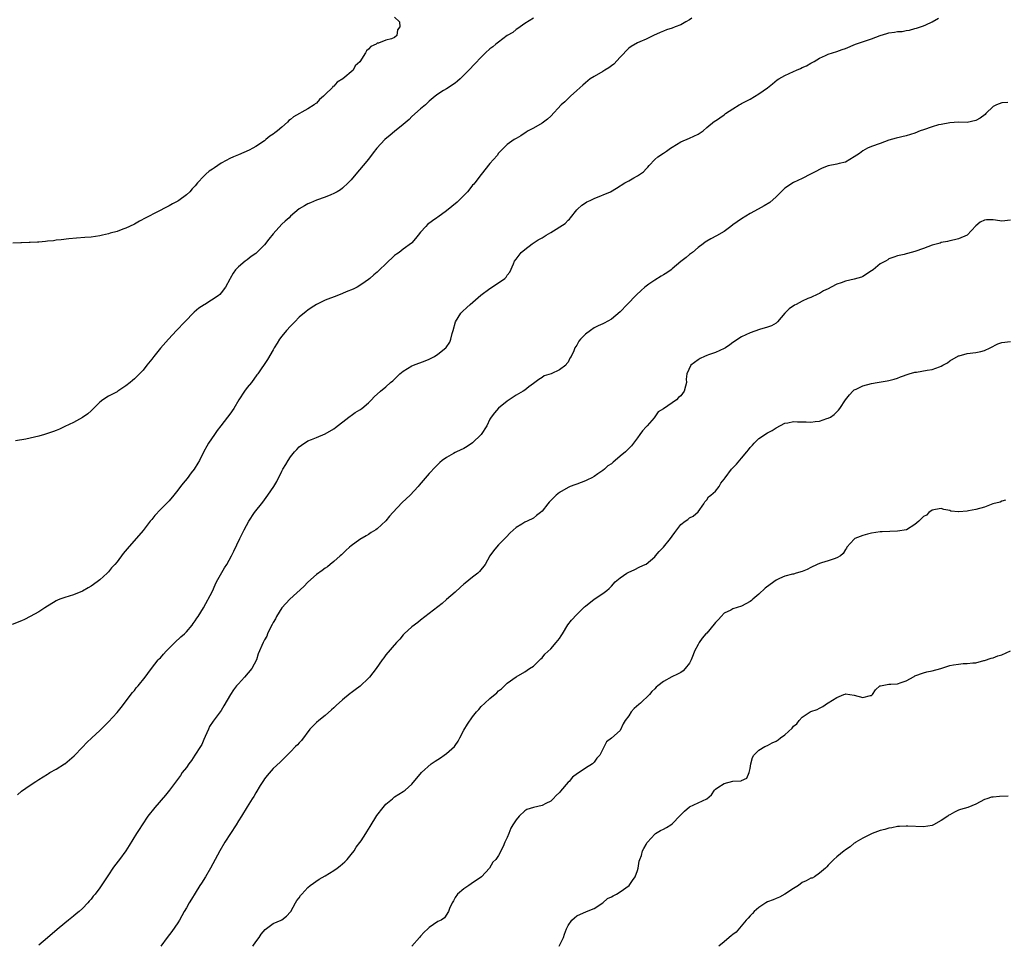
# Model space of a CAD drawing. Units: inches. Extents: x 2622000 to 2625000, y 1476000 to 1479000.
# Drawn here: x 2623915 to 2624142, y 1476416 to 1476629 of the extents above; entities that cross this region are included whole.
import ezdxf

# ---------------------------------------------------------------- set-up
doc = ezdxf.new("R2010")
doc.units = ezdxf.units.IN
doc.header["$MEASUREMENT"] = 0
doc.layers.add('LD26221476_10ft', color=100, linetype='Continuous')

msp = doc.modelspace()

# ---------------------------------------------------------------- linework, layer by layer
at = {"layer": 'LD26221476_10ft'}
for points, elevation in [([(2624069.58, 1476629), (2624069, 1476628.6), (2624068.17, 1476628.17), (2624067, 1476627.48), (2624065.69, 1476627), (2624065, 1476626.7), (2624063.68, 1476626.32), (2624063, 1476626.01), (2624062.26, 1476625.74), (2624060.71, 1476625), (2624059, 1476624.14), (2624057.59, 1476623.59), (2624057, 1476623.32), (2624055.55, 1476622.45), (2624055, 1476622.07), (2624053, 1476619.99), (2624051.57, 1476618.43), (2624051, 1476618.03), (2624050.44, 1476617.56), (2624049.45, 1476617), (2624049, 1476616.72), (2624047, 1476615.56), (2624046.12, 1476615), (2624045, 1476614.09), (2624044.44, 1476613.56), (2624043, 1476612.31), (2624041.56, 1476611), (2624041.28, 1476610.72), (2624041, 1476610.48), (2624040.27, 1476609.73), (2624039.41, 1476609), (2624037, 1476606.45), (2624036.29, 1476605.71), (2624035, 1476604.79), (2624033, 1476603.62), (2624031.83, 1476603), (2624031.31, 1476602.69), (2624030.12, 1476601.88), (2624029, 1476601.26), (2624028.86, 1476601.15), (2624028.61, 1476601), (2624027, 1476599.88), (2624025, 1476597.88), (2624024.63, 1476597.37), (2624023, 1476595.52), (2624021, 1476592.98), (2624019.47, 1476591), (2624019.26, 1476590.74), (2624019, 1476590.48), (2624018.34, 1476589.66), (2624017.78, 1476589), (2624017, 1476588.13), (2624015.8, 1476587), (2624015.41, 1476586.59), (2624013, 1476584.55), (2624011, 1476583.15), (2624010.76, 1476583), (2624009.73, 1476582.27), (2624008.61, 1476581.39), (2624008.17, 1476581), (2624007, 1476579.64), (2624006.42, 1476579), (2624005.8, 1476578.2), (2624005, 1476577.23), (2624004.88, 1476577.12), (2624003, 1476575.71), (2624002.08, 1476575), (2624001.42, 1476574.58), (2624001, 1476574.24), (2623999, 1476572.34), (2623997.52, 1476571), (2623997, 1476570.47), (2623996.21, 1476569.79), (2623995.31, 1476569), (2623995, 1476568.75), (2623994.22, 1476568.22), (2623993, 1476567.36), (2623992.39, 1476567), (2623991.48, 1476566.52), (2623989.87, 1476565.87), (2623989, 1476565.5), (2623987.65, 1476565), (2623985, 1476563.98), (2623983, 1476562.99), (2623981.79, 1476562.21), (2623981, 1476561.68), (2623980.62, 1476561.38), (2623979, 1476560.03), (2623977.98, 1476559), (2623977, 1476557.98), (2623976.11, 1476557), (2623975, 1476555.67), (2623974.48, 1476555), (2623973.91, 1476554.09), (2623973.24, 1476553), (2623973, 1476552.53), (2623971.69, 1476550.31), (2623969.49, 1476547), (2623969.27, 1476546.73), (2623967.99, 1476545), (2623967, 1476543.8), (2623966.4, 1476543), (2623965.1, 1476541), (2623963.92, 1476539), (2623963, 1476537.66), (2623962.5, 1476537), (2623960.92, 1476535), (2623960.09, 1476533.91), (2623959.44, 1476533), (2623958.1, 1476531), (2623957.67, 1476530.33), (2623957, 1476529.05), (2623956.03, 1476527), (2623955.65, 1476526.35), (2623954.81, 1476525), (2623954.13, 1476524.13), (2623953.16, 1476522.84), (2623952.26, 1476521.74), (2623951.61, 1476521), (2623951, 1476520.15), (2623950.06, 1476519), (2623949, 1476517.73), (2623947, 1476515.68), (2623945.68, 1476514.32), (2623945, 1476513.4), (2623944.66, 1476513), (2623943, 1476510.84), (2623939.34, 1476506.66), (2623938.45, 1476505.55), (2623937, 1476503.64), (2623936.47, 1476503), (2623935.76, 1476502.24), (2623935, 1476501.31), (2623934.7, 1476501), (2623933, 1476499.46), (2623932.42, 1476499), (2623931, 1476498.02), (2623930.34, 1476497.66), (2623929, 1476496.84), (2623927, 1476496.01), (2623925, 1476495.42), (2623923.84, 1476495), (2623923.24, 1476494.76), (2623923, 1476494.64), (2623920.34, 1476493), (2623919, 1476492.09), (2623917, 1476490.99), (2623915.64, 1476490.36), (2623915, 1476490.04), (2623912.81, 1476489.19)], 10670), ([(2624001, 1476629.23), (2624002.16, 1476628.16), (2624002.23, 1476627), (2624001.7, 1476626.3), (2624001.49, 1476625), (2624001, 1476624.58), (2624000.27, 1476624.27), (2623999, 1476623.98), (2623997.27, 1476623.27), (2623997, 1476623.26), (2623996.73, 1476623), (2623995.49, 1476622.51), (2623995, 1476621.83), (2623994.49, 1476621.51), (2623994.33, 1476621), (2623993, 1476618.98), (2623991.94, 1476618.06), (2623991.46, 1476617), (2623989.09, 1476615), (2623987.74, 1476614.26), (2623987, 1476613.36), (2623986.77, 1476613.23), (2623986.65, 1476613), (2623985, 1476611.43), (2623984.62, 1476611), (2623983.71, 1476610.29), (2623983, 1476609.45), (2623982.72, 1476609.28), (2623982.46, 1476609), (2623981, 1476608.12), (2623977.73, 1476606.27), (2623977, 1476605.62), (2623976.6, 1476605.4), (2623976.3, 1476605), (2623975, 1476603.86), (2623973.97, 1476603), (2623973.41, 1476602.59), (2623973, 1476602.23), (2623972.21, 1476601.79), (2623971.33, 1476601), (2623971, 1476600.75), (2623969, 1476599.44), (2623968.29, 1476599), (2623967.46, 1476598.54), (2623965, 1476597.52), (2623964.62, 1476597.38), (2623963.85, 1476597), (2623963, 1476596.64), (2623962.16, 1476596.16), (2623961, 1476595.54), (2623959.47, 1476594.53), (2623959, 1476594.17), (2623958.28, 1476593.72), (2623957.48, 1476593), (2623957, 1476592.55), (2623955.53, 1476591), (2623955, 1476590.37), (2623954.34, 1476589.66), (2623953.77, 1476589), (2623953, 1476588.28), (2623951.26, 1476587), (2623951, 1476586.82), (2623949.82, 1476586.18), (2623949, 1476585.7), (2623948.53, 1476585.47), (2623946.36, 1476584.36), (2623943.61, 1476583), (2623942.16, 1476582.16), (2623941, 1476581.51), (2623939.9, 1476581), (2623939, 1476580.55), (2623938.33, 1476580.33), (2623937, 1476579.82), (2623935.41, 1476579.41), (2623935, 1476579.28), (2623933.66, 1476579), (2623933, 1476578.84), (2623931, 1476578.54), (2623929.54, 1476578.46), (2623927.69, 1476578.31), (2623925.89, 1476578.11), (2623924.12, 1476577.88), (2623923, 1476577.82), (2623922.32, 1476577.68), (2623921, 1476577.61), (2623920.48, 1476577.52), (2623919, 1476577.38), (2623918.63, 1476577.37), (2623917, 1476577.24), (2623916.74, 1476577.26), (2623915, 1476577.2), (2623914.8, 1476577.2), (2623913, 1476577.12)], 10690), ([(2624033.06, 1476629), (2624031, 1476627.78), (2624029.39, 1476626.61), (2624029, 1476626.41), (2624028.26, 1476625.74), (2624026.99, 1476625), (2624025, 1476623.49), (2624024.32, 1476623), (2624023.62, 1476622.38), (2624023, 1476621.94), (2624021.95, 1476621), (2624021, 1476620.04), (2624019.54, 1476618.46), (2624018.14, 1476617), (2624017, 1476615.85), (2624016.09, 1476615), (2624015.49, 1476614.51), (2624015, 1476614.06), (2624013, 1476612.75), (2624012.31, 1476612.31), (2624011, 1476611.52), (2624010.34, 1476611), (2624009, 1476609.86), (2624008.1, 1476609), (2624007, 1476608.09), (2624005, 1476606.3), (2624004.33, 1476605.67), (2624003, 1476604.5), (2624001, 1476602.86), (2624000, 1476602), (2623998.79, 1476601), (2623996.87, 1476599), (2623996.08, 1476597.92), (2623995, 1476596.52), (2623993.78, 1476595), (2623992.06, 1476593), (2623991, 1476591.75), (2623990.26, 1476591), (2623989, 1476589.77), (2623988.56, 1476589.44), (2623987.77, 1476589), (2623987, 1476588.55), (2623986.27, 1476588.27), (2623985, 1476587.72), (2623983.01, 1476587.01), (2623981.59, 1476586.41), (2623981, 1476586.19), (2623980.24, 1476585.76), (2623979, 1476585.01), (2623977, 1476583.32), (2623976.67, 1476583), (2623975.78, 1476582.22), (2623975, 1476581.48), (2623973, 1476579.26), (2623971.98, 1476578.02), (2623971, 1476576.76), (2623969.26, 1476575), (2623969, 1476574.76), (2623967.95, 1476574.05), (2623967, 1476573.31), (2623966.53, 1476573), (2623965, 1476571.69), (2623964.29, 1476571), (2623963.76, 1476570.24), (2623963.08, 1476569), (2623963, 1476568.8), (2623962.04, 1476567), (2623961, 1476565.66), (2623960.69, 1476565.31), (2623960.32, 1476565), (2623957.21, 1476563), (2623957.07, 1476562.93), (2623955.89, 1476562.11), (2623954.8, 1476561.2), (2623952.63, 1476559), (2623950.72, 1476557), (2623948.86, 1476555), (2623947, 1476552.88), (2623945.48, 1476551), (2623945, 1476550.36), (2623943.9, 1476549), (2623943, 1476547.84), (2623942.18, 1476547), (2623941, 1476545.84), (2623940.53, 1476545.47), (2623940, 1476545), (2623939, 1476544.2), (2623937.2, 1476543), (2623937, 1476542.87), (2623935, 1476541.83), (2623933.69, 1476541), (2623933, 1476540.46), (2623931.54, 1476539), (2623931.28, 1476538.72), (2623931, 1476538.48), (2623930.23, 1476537.77), (2623929, 1476536.93), (2623927, 1476535.8), (2623925, 1476534.82), (2623923.77, 1476534.23), (2623923, 1476533.92), (2623922.32, 1476533.68), (2623921, 1476533.22), (2623920.29, 1476533), (2623919, 1476532.63), (2623917, 1476532.14), (2623915.95, 1476531.95), (2623913.57, 1476531.57)], 10680), ([(2623914.08, 1476449.92), (2623915, 1476450.75), (2623917, 1476452.15), (2623918.3, 1476453), (2623919, 1476453.4), (2623919.95, 1476454.05), (2623921, 1476454.64), (2623921.2, 1476454.8), (2623921.54, 1476455), (2623923, 1476455.83), (2623924.9, 1476457), (2623925, 1476457.07), (2623926.04, 1476457.96), (2623927.11, 1476458.89), (2623929, 1476460.86), (2623930.06, 1476461.94), (2623931.21, 1476463), (2623933, 1476464.71), (2623935, 1476466.7), (2623937, 1476468.87), (2623937.94, 1476470.06), (2623940.54, 1476473.46), (2623941, 1476473.98), (2623941.45, 1476474.55), (2623941.86, 1476475), (2623943.47, 1476477), (2623944.1, 1476477.9), (2623944.93, 1476479), (2623946.51, 1476481), (2623946.74, 1476481.26), (2623947, 1476481.51), (2623947.68, 1476482.32), (2623948.32, 1476483), (2623950.33, 1476485), (2623951.69, 1476486.31), (2623952.56, 1476487), (2623953, 1476487.46), (2623954.29, 1476489), (2623954.57, 1476489.43), (2623955, 1476490), (2623955.39, 1476490.61), (2623955.72, 1476491), (2623956.95, 1476493), (2623959, 1476496.87), (2623959.65, 1476498.35), (2623959.96, 1476499), (2623961.77, 1476502.23), (2623962.29, 1476503), (2623963.37, 1476505), (2623963.9, 1476506.1), (2623965.35, 1476509), (2623965.65, 1476509.65), (2623966.33, 1476511), (2623967.38, 1476513), (2623968.73, 1476515), (2623970.6, 1476517.4), (2623971.8, 1476519), (2623973.18, 1476521), (2623973.86, 1476522.14), (2623975, 1476524.52), (2623975.25, 1476525), (2623975.92, 1476526.08), (2623976.46, 1476527), (2623977, 1476527.83), (2623977.96, 1476529), (2623978.44, 1476529.56), (2623979, 1476530.15), (2623979.5, 1476530.5), (2623981, 1476531.5), (2623981.86, 1476531.86), (2623983, 1476532.31), (2623985, 1476533.15), (2623987, 1476534.33), (2623987.39, 1476534.61), (2623990.45, 1476537), (2623990.75, 1476537.25), (2623991, 1476537.41), (2623991.94, 1476538.06), (2623993, 1476538.67), (2623993.45, 1476539), (2623995, 1476540.31), (2623995.69, 1476541), (2623996.3, 1476541.7), (2623997.75, 1476543), (2623999, 1476544.01), (2624000.08, 1476545), (2624000.59, 1476545.41), (2624001.61, 1476546.39), (2624002.2, 1476547), (2624003, 1476547.63), (2624005, 1476548.85), (2624005.36, 1476549), (2624008.05, 1476549.95), (2624009, 1476550.35), (2624010.24, 1476551), (2624011, 1476551.54), (2624012.84, 1476553), (2624012.92, 1476553.08), (2624013.71, 1476554.29), (2624013.99, 1476555), (2624014.3, 1476556.3), (2624014.5, 1476557), (2624015.02, 1476558.98), (2624016.3, 1476561), (2624016.63, 1476561.37), (2624017.68, 1476562.32), (2624018.4, 1476563), (2624020.86, 1476565.14), (2624023, 1476566.65), (2624025, 1476567.98), (2624026.4, 1476569), (2624026.71, 1476569.29), (2624027, 1476569.75), (2624027.55, 1476570.45), (2624028.39, 1476572.39), (2624028.69, 1476573), (2624029, 1476573.47), (2624030.22, 1476575), (2624031, 1476575.68), (2624032.76, 1476577), (2624034.12, 1476577.88), (2624035, 1476578.37), (2624035.96, 1476579), (2624037, 1476579.62), (2624040.31, 1476581.69), (2624041, 1476582.45), (2624041.32, 1476582.68), (2624041.53, 1476583), (2624043, 1476584.82), (2624043.18, 1476585), (2624044.15, 1476585.85), (2624045, 1476586.43), (2624045.37, 1476586.63), (2624046.13, 1476587), (2624047, 1476587.39), (2624050.78, 1476589), (2624052.21, 1476589.79), (2624054.12, 1476591), (2624055, 1476591.52), (2624056.2, 1476592.2), (2624057, 1476592.62), (2624058.41, 1476593.59), (2624059, 1476594.28), (2624059.36, 1476594.64), (2624059.67, 1476595), (2624061, 1476596.44), (2624061.68, 1476597), (2624063, 1476597.88), (2624063.69, 1476598.31), (2624064.63, 1476599), (2624065, 1476599.25), (2624067, 1476600.52), (2624069, 1476601.37), (2624071, 1476602.29), (2624072.13, 1476603), (2624073, 1476603.8), (2624074.77, 1476605.23), (2624075, 1476605.36), (2624077, 1476606.72), (2624077.33, 1476607), (2624079, 1476608.1), (2624080.43, 1476609), (2624080.8, 1476609.2), (2624081, 1476609.3), (2624082.11, 1476609.89), (2624083, 1476610.35), (2624085, 1476611.59), (2624087, 1476612.97), (2624088.11, 1476613.89), (2624089.24, 1476614.76), (2624089.58, 1476615), (2624091, 1476615.82), (2624093, 1476616.71), (2624093.69, 1476617), (2624094.59, 1476617.41), (2624095, 1476617.62), (2624095.96, 1476618.04), (2624097, 1476618.61), (2624097.77, 1476619), (2624099, 1476619.78), (2624100.4, 1476620.4), (2624101, 1476620.7), (2624103, 1476621.36), (2624104.21, 1476621.79), (2624105, 1476622.05), (2624107.28, 1476623), (2624111, 1476624.28), (2624112.98, 1476625.02), (2624114.52, 1476625.48), (2624115, 1476625.6), (2624116.24, 1476625.76), (2624117, 1476625.93), (2624118.03, 1476625.97), (2624119, 1476626.18), (2624119.74, 1476626.26), (2624121, 1476626.62), (2624121.32, 1476626.68), (2624122.27, 1476627), (2624123, 1476627.27), (2624123.51, 1476627.51), (2624125, 1476628.15), (2624126.42, 1476629)], 10660), ([(2624142.43, 1476609.57), (2624141, 1476609.52), (2624139.76, 1476609), (2624139, 1476608.62), (2624137.36, 1476607), (2624137.17, 1476606.83), (2624136.02, 1476605.98), (2624135, 1476605.4), (2624133, 1476604.99), (2624131, 1476605.01), (2624129, 1476604.9), (2624127, 1476604.53), (2624126.39, 1476604.39), (2624125, 1476603.99), (2624123, 1476603.3), (2624122.2, 1476603), (2624121, 1476602.5), (2624119, 1476601.85), (2624116.66, 1476601.34), (2624115, 1476600.88), (2624113, 1476600.1), (2624111, 1476599.39), (2624110.06, 1476599), (2624109, 1476598.44), (2624108.18, 1476597.82), (2624107, 1476597), (2624105, 1476595.79), (2624103.48, 1476595.48), (2624103, 1476595.33), (2624101, 1476594.98), (2624099.61, 1476594.39), (2624099, 1476594.15), (2624098.27, 1476593.73), (2624096.94, 1476593), (2624095, 1476592.06), (2624093, 1476591.14), (2624091, 1476589.77), (2624090.13, 1476589), (2624089, 1476587.84), (2624087.5, 1476586.5), (2624086.25, 1476585.75), (2624084.84, 1476585), (2624083, 1476584), (2624081, 1476582.76), (2624079, 1476581.35), (2624078.55, 1476581), (2624077, 1476579.85), (2624075.22, 1476578.78), (2624073.91, 1476578.09), (2624073, 1476577.57), (2624072.65, 1476577.35), (2624072.13, 1476577), (2624071, 1476576.12), (2624069.68, 1476575), (2624069, 1476574.51), (2624068.21, 1476573.78), (2624067, 1476572.92), (2624065, 1476571.2), (2624064.75, 1476571), (2624063.75, 1476570.25), (2624063, 1476569.8), (2624062.48, 1476569.52), (2624061, 1476568.59), (2624059.65, 1476567.65), (2624059, 1476567.22), (2624058.73, 1476567), (2624057.83, 1476566.17), (2624056.77, 1476565.23), (2624054.6, 1476563), (2624053, 1476561.27), (2624051, 1476559.59), (2624049.3, 1476558.7), (2624049, 1476558.52), (2624047.92, 1476558.08), (2624047, 1476557.56), (2624046.2, 1476557), (2624045, 1476556.1), (2624043.89, 1476555), (2624043.48, 1476554.52), (2624043, 1476553.61), (2624042.55, 1476553), (2624042.32, 1476552.32), (2624041.73, 1476551), (2624041.4, 1476550.6), (2624041, 1476549.65), (2624040.67, 1476549.33), (2624040.48, 1476549), (2624039, 1476547.93), (2624037.1, 1476547), (2624035.51, 1476546.49), (2624035, 1476546.16), (2624034.3, 1476545.7), (2624033.32, 1476545), (2624033, 1476544.73), (2624031.96, 1476543.96), (2624031, 1476543.21), (2624030.68, 1476543), (2624029, 1476542.09), (2624028.37, 1476541.63), (2624027, 1476540.71), (2624025, 1476539.04), (2624024.01, 1476537.99), (2624023.29, 1476537), (2624023, 1476536.56), (2624022.25, 1476535), (2624020.98, 1476533), (2624019, 1476531.07), (2624017.76, 1476530.24), (2624017, 1476529.79), (2624015.3, 1476529), (2624015, 1476528.84), (2624014.58, 1476528.58), (2624013, 1476527.68), (2624011.99, 1476527), (2624011.46, 1476526.54), (2624010.44, 1476525.56), (2624009, 1476523.99), (2624006.69, 1476521.31), (2624006.43, 1476521), (2624004.61, 1476519), (2624002.72, 1476517.28), (2624000.58, 1476515), (2623999.84, 1476514.16), (2623999, 1476513.11), (2623997, 1476511.23), (2623996.65, 1476511), (2623995.63, 1476510.37), (2623995, 1476509.91), (2623994.41, 1476509.59), (2623993, 1476508.75), (2623991, 1476507.33), (2623990.61, 1476507), (2623989.79, 1476506.21), (2623988.74, 1476505.26), (2623988.42, 1476505), (2623987, 1476503.7), (2623986.17, 1476503), (2623985.51, 1476502.49), (2623985, 1476502.17), (2623984.34, 1476501.66), (2623983, 1476500.7), (2623981, 1476498.96), (2623980.05, 1476497.95), (2623976.86, 1476495), (2623975.95, 1476494.05), (2623975, 1476493.01), (2623973.81, 1476491), (2623973.54, 1476490.46), (2623973, 1476489.65), (2623972.81, 1476489.19), (2623972.31, 1476488.31), (2623971.72, 1476487), (2623971.54, 1476486.46), (2623971, 1476485.61), (2623970.81, 1476485.19), (2623970.67, 1476485), (2623969.58, 1476482.42), (2623969.18, 1476481), (2623968.11, 1476479), (2623966.36, 1476477), (2623965, 1476475.49), (2623964.58, 1476475), (2623963.89, 1476474.11), (2623963.19, 1476473), (2623961.61, 1476470.39), (2623961, 1476469.36), (2623959.13, 1476466.87), (2623958.34, 1476465.66), (2623958.08, 1476465), (2623957.36, 1476463.36), (2623957, 1476462.62), (2623956.52, 1476461.48), (2623956.25, 1476461), (2623954.94, 1476459), (2623954.19, 1476457.81), (2623953.52, 1476457), (2623953, 1476456.23), (2623952.05, 1476455), (2623951.65, 1476454.35), (2623949.08, 1476451), (2623948.16, 1476449.84), (2623945.73, 1476447), (2623944.12, 1476445), (2623942.77, 1476443), (2623942.1, 1476441.9), (2623941.52, 1476441), (2623939.79, 1476438.21), (2623939, 1476437), (2623937.55, 1476435), (2623936.45, 1476433.55), (2623936.07, 1476433), (2623935, 1476431.42), (2623934.7, 1476431), (2623933, 1476428.46), (2623931.92, 1476427), (2623931.5, 1476426.5), (2623931, 1476425.84), (2623930.6, 1476425.4), (2623930.29, 1476425), (2623929, 1476423.66), (2623928.26, 1476423), (2623927.56, 1476422.44), (2623927, 1476421.9), (2623925.83, 1476421), (2623925, 1476420.26), (2623923.2, 1476418.8), (2623921, 1476416.89), (2623919, 1476415.21)], 10650), ([(2624143, 1476582.42), (2624141, 1476582.21), (2624139.6, 1476582.4), (2624139, 1476582.5), (2624137.5, 1476582.5), (2624137, 1476582.45), (2624136.06, 1476581.94), (2624135, 1476581.11), (2624133.01, 1476578.99), (2624131, 1476578.11), (2624130.08, 1476577.92), (2624129, 1476577.65), (2624128.51, 1476577.49), (2624127, 1476577.24), (2624126.84, 1476577.16), (2624125, 1476576.67), (2624123, 1476575.9), (2624121, 1476575.17), (2624119.25, 1476574.75), (2624119, 1476574.65), (2624118.51, 1476574.51), (2624117, 1476574.21), (2624116.13, 1476573.87), (2624115, 1476573.49), (2624114.71, 1476573.29), (2624114.22, 1476573), (2624113, 1476572.34), (2624111.35, 1476571), (2624111, 1476570.75), (2624109, 1476569.45), (2624108.69, 1476569.31), (2624107, 1476568.81), (2624105, 1476568.37), (2624103.95, 1476567.95), (2624103, 1476567.65), (2624101.7, 1476567), (2624101, 1476566.61), (2624099.88, 1476566.12), (2624099, 1476565.55), (2624098.61, 1476565.39), (2624097, 1476564.6), (2624096.33, 1476564.33), (2624095, 1476563.75), (2624093.59, 1476563), (2624093.18, 1476562.82), (2624091.99, 1476562.01), (2624091, 1476560.94), (2624089.32, 1476559), (2624089.17, 1476558.83), (2624089, 1476558.71), (2624087.91, 1476558.09), (2624087, 1476557.72), (2624085.18, 1476557.18), (2624083, 1476556.47), (2624081, 1476555.5), (2624079, 1476554.23), (2624078.3, 1476553.7), (2624077.28, 1476553), (2624077, 1476552.82), (2624075, 1476551.89), (2624073.37, 1476551.37), (2624073, 1476551.23), (2624072.48, 1476551), (2624071.5, 1476550.5), (2624071, 1476550.2), (2624069.34, 1476549), (2624068.38, 1476547), (2624068.26, 1476545.74), (2624068.31, 1476545), (2624068.11, 1476544.11), (2624067.74, 1476543), (2624067, 1476541.9), (2624066.48, 1476541.52), (2624065.99, 1476541), (2624063, 1476538.95), (2624061.81, 1476538.19), (2624061, 1476537.04), (2624060.84, 1476536.84), (2624059.28, 1476535), (2624059, 1476534.73), (2624058.17, 1476533.83), (2624057.58, 1476533), (2624057, 1476532.25), (2624055.62, 1476530.38), (2624055, 1476529.8), (2624054.25, 1476529), (2624053, 1476527.98), (2624051.87, 1476527), (2624051.37, 1476526.63), (2624051, 1476526.25), (2624050.2, 1476525.8), (2624049.41, 1476525), (2624049, 1476524.66), (2624047.9, 1476523.9), (2624047, 1476523.32), (2624046.47, 1476523), (2624045.47, 1476522.53), (2624045, 1476522.27), (2624043, 1476521.53), (2624042.6, 1476521.4), (2624041.51, 1476521), (2624041, 1476520.79), (2624039, 1476519.6), (2624038.24, 1476519), (2624037, 1476517.74), (2624036.62, 1476517.38), (2624036.31, 1476517), (2624035, 1476515.32), (2624034.65, 1476515), (2624033.7, 1476514.3), (2624033, 1476513.72), (2624031.56, 1476513), (2624031, 1476512.75), (2624030.31, 1476512.31), (2624029, 1476511.53), (2624027.68, 1476510.32), (2624026.7, 1476509.3), (2624025, 1476507.57), (2624024.47, 1476507), (2624023.81, 1476506.19), (2624022.98, 1476505.02), (2624021.88, 1476503), (2624020.6, 1476501.4), (2624020.17, 1476501), (2624019, 1476500.1), (2624017.28, 1476498.72), (2624017, 1476498.45), (2624016.21, 1476497.79), (2624015, 1476496.66), (2624013, 1476494.97), (2624011.96, 1476494.04), (2624009, 1476491.7), (2624007, 1476490.17), (2624006.35, 1476489.65), (2624005, 1476488.61), (2624003.21, 1476487), (2624003, 1476486.78), (2624002.19, 1476485.81), (2624001.44, 1476485), (2623999, 1476482.14), (2623998.51, 1476481.49), (2623998.17, 1476481), (2623996.76, 1476479), (2623995.21, 1476477), (2623995, 1476476.77), (2623993.06, 1476474.94), (2623991.9, 1476474.1), (2623991, 1476473.38), (2623990.77, 1476473.23), (2623989, 1476471.78), (2623987.51, 1476470.49), (2623987, 1476469.95), (2623986.49, 1476469.51), (2623985, 1476468.16), (2623983.51, 1476467), (2623983, 1476466.55), (2623982.22, 1476465.78), (2623981.47, 1476465), (2623979.55, 1476462.45), (2623979, 1476461.89), (2623978.58, 1476461.42), (2623978.18, 1476461), (2623977, 1476459.83), (2623976.22, 1476459), (2623974.58, 1476457.42), (2623973, 1476455.98), (2623971.63, 1476454.37), (2623971, 1476453.57), (2623970.79, 1476453.21), (2623970.02, 1476452.02), (2623969, 1476450.38), (2623968.52, 1476449.48), (2623968.16, 1476449), (2623967, 1476447.13), (2623965.73, 1476445), (2623965, 1476443.89), (2623964.46, 1476443), (2623963.14, 1476441), (2623961.85, 1476439), (2623960.69, 1476437), (2623958.59, 1476433), (2623957.41, 1476431), (2623956.46, 1476429.54), (2623956.12, 1476429), (2623955, 1476427.23), (2623954.16, 1476425.84), (2623953.66, 1476425), (2623953, 1476423.82), (2623952.51, 1476423), (2623951.37, 1476421), (2623951, 1476420.4), (2623949.64, 1476418.36), (2623948.59, 1476417), (2623947.07, 1476415)], 10640), ([(2623968.34, 1476415), (2623969, 1476415.98), (2623969.77, 1476417), (2623970.24, 1476417.76), (2623971.14, 1476418.86), (2623973, 1476420.22), (2623974.88, 1476421), (2623975, 1476421.07), (2623976.08, 1476421.92), (2623977, 1476422.88), (2623977.05, 1476422.95), (2623978.17, 1476425), (2623978.49, 1476425.51), (2623979, 1476426.17), (2623979.33, 1476426.67), (2623979.6, 1476427), (2623981, 1476428.49), (2623981.55, 1476429), (2623983.6, 1476430.4), (2623985, 1476431.2), (2623987, 1476432.45), (2623987.78, 1476433), (2623988.47, 1476433.53), (2623989, 1476433.95), (2623989.54, 1476434.46), (2623990.05, 1476435), (2623991, 1476436.11), (2623991.66, 1476437), (2623992.18, 1476437.82), (2623993, 1476438.88), (2623993.27, 1476439.27), (2623994.39, 1476441), (2623994.61, 1476441.39), (2623995, 1476441.96), (2623995.38, 1476442.62), (2623996.91, 1476445.09), (2623998.38, 1476447), (2623999, 1476447.72), (2624000.49, 1476449), (2624001, 1476449.42), (2624001.95, 1476450.05), (2624003, 1476450.69), (2624003.46, 1476451), (2624005, 1476452.34), (2624007.18, 1476455), (2624009.47, 1476457), (2624010.37, 1476457.63), (2624011.6, 1476458.4), (2624012.46, 1476459), (2624013, 1476459.41), (2624014.81, 1476461), (2624015, 1476461.25), (2624015.7, 1476462.3), (2624016.02, 1476463), (2624017, 1476464.84), (2624017.83, 1476466.17), (2624019, 1476467.89), (2624019.89, 1476469), (2624020.4, 1476469.6), (2624021, 1476470.26), (2624021.78, 1476471), (2624023, 1476472.1), (2624024.59, 1476473.41), (2624025, 1476473.85), (2624025.66, 1476474.34), (2624026.31, 1476475), (2624027, 1476475.65), (2624029, 1476477.14), (2624031, 1476478.23), (2624032.09, 1476479), (2624033, 1476479.59), (2624034.47, 1476481), (2624034.75, 1476481.25), (2624035, 1476481.45), (2624035.68, 1476482.32), (2624037, 1476483.58), (2624038.24, 1476485), (2624039, 1476485.96), (2624039.44, 1476486.56), (2624039.69, 1476487), (2624040.94, 1476489.06), (2624041.83, 1476490.17), (2624043, 1476491.51), (2624044.77, 1476493.23), (2624045, 1476493.43), (2624047, 1476495), (2624049, 1476496.3), (2624049.95, 1476497), (2624050.5, 1476497.5), (2624051, 1476498.05), (2624051.9, 1476499), (2624053, 1476499.91), (2624054.57, 1476501), (2624055, 1476501.22), (2624056.23, 1476501.77), (2624057.56, 1476502.44), (2624058.81, 1476503), (2624059, 1476503.1), (2624061, 1476504.78), (2624061.2, 1476505), (2624062, 1476506), (2624063, 1476507.04), (2624064.64, 1476509), (2624065, 1476509.54), (2624065.62, 1476510.38), (2624067, 1476512.22), (2624067.98, 1476513), (2624068.6, 1476513.4), (2624069, 1476513.74), (2624069.83, 1476514.17), (2624071, 1476515.12), (2624072.34, 1476517), (2624072.57, 1476517.43), (2624073, 1476517.9), (2624073.4, 1476518.6), (2624073.92, 1476519), (2624075, 1476519.96), (2624075.81, 1476521), (2624076.25, 1476521.75), (2624077, 1476522.66), (2624077.2, 1476523), (2624078.69, 1476525), (2624079, 1476525.33), (2624079.86, 1476526.14), (2624081, 1476527.53), (2624082.25, 1476529), (2624082.58, 1476529.42), (2624083, 1476530.02), (2624083.5, 1476530.5), (2624083.91, 1476531), (2624085, 1476532.08), (2624087, 1476533.37), (2624088.05, 1476533.95), (2624089, 1476534.56), (2624091, 1476535.61), (2624091.7, 1476535.7), (2624093, 1476535.98), (2624093.91, 1476535.91), (2624095.89, 1476535.89), (2624097, 1476535.84), (2624098.02, 1476536.02), (2624099, 1476536.1), (2624100.66, 1476536.66), (2624101, 1476536.74), (2624101.51, 1476537), (2624102.37, 1476537.63), (2624103.37, 1476538.63), (2624103.68, 1476539), (2624105, 1476541.02), (2624105.88, 1476542.12), (2624106.7, 1476543), (2624107, 1476543.26), (2624107.47, 1476543.47), (2624109, 1476544.24), (2624111, 1476544.77), (2624112.26, 1476545), (2624114.62, 1476545.38), (2624115, 1476545.47), (2624116.21, 1476545.79), (2624117, 1476546.02), (2624117.69, 1476546.31), (2624119.67, 1476547), (2624121, 1476547.34), (2624121.38, 1476547.38), (2624123.8, 1476547.8), (2624125, 1476547.96), (2624126.63, 1476548.63), (2624127, 1476548.73), (2624127.43, 1476549), (2624128.47, 1476549.53), (2624129, 1476549.95), (2624131, 1476551.11), (2624131.17, 1476551.17), (2624133, 1476551.68), (2624135, 1476551.9), (2624136.16, 1476552.16), (2624137, 1476552.37), (2624138.34, 1476553), (2624140.12, 1476553.88), (2624141, 1476554.23), (2624143, 1476554.45)], 10630), ([(2624141.84, 1476517.84), (2624141, 1476517.58), (2624140.63, 1476517.37), (2624138.99, 1476516.99), (2624137, 1476516.27), (2624135, 1476515.71), (2624133.36, 1476515.36), (2624133, 1476515.34), (2624131.14, 1476515.14), (2624131, 1476515.18), (2624129.29, 1476515.29), (2624129, 1476515.45), (2624127.69, 1476515.69), (2624127, 1476515.95), (2624125.72, 1476515.72), (2624125, 1476515.51), (2624124.21, 1476515), (2624123.62, 1476514.38), (2624123, 1476514.08), (2624121.92, 1476513), (2624121, 1476512.27), (2624119.01, 1476510.99), (2624117, 1476510.72), (2624113.42, 1476510.58), (2624113, 1476510.54), (2624111, 1476510.27), (2624110.03, 1476510.03), (2624109, 1476509.71), (2624107.15, 1476509), (2624107, 1476508.88), (2624105.31, 1476507), (2624105.21, 1476506.79), (2624105, 1476506.44), (2624104.43, 1476505.57), (2624103.82, 1476505), (2624103, 1476504.53), (2624102.35, 1476504.35), (2624101, 1476503.89), (2624099.41, 1476503.41), (2624099, 1476503.25), (2624098.48, 1476503), (2624097, 1476502.34), (2624096.11, 1476501.89), (2624095, 1476501.39), (2624093.64, 1476501), (2624093, 1476500.79), (2624092.75, 1476500.75), (2624091, 1476500.31), (2624089.79, 1476499.79), (2624089, 1476499.43), (2624087.57, 1476498.43), (2624086.44, 1476497.56), (2624085, 1476496.19), (2624083.64, 1476495), (2624083.29, 1476494.71), (2624083, 1476494.5), (2624081, 1476493.41), (2624079, 1476492.76), (2624078.51, 1476492.51), (2624077, 1476491.81), (2624076.29, 1476491), (2624075.67, 1476490.33), (2624075, 1476489.65), (2624074.73, 1476489.27), (2624073, 1476487.21), (2624072.79, 1476487), (2624071.95, 1476486.05), (2624071.24, 1476485), (2624071, 1476484.58), (2624070.19, 1476483), (2624069.83, 1476482.17), (2624069.36, 1476481), (2624069, 1476480.27), (2624068.03, 1476479), (2624067.54, 1476478.46), (2624067, 1476478.12), (2624066.27, 1476477.73), (2624064.91, 1476477.09), (2624063, 1476475.99), (2624061.69, 1476475), (2624061.31, 1476474.69), (2624061, 1476474.33), (2624060.31, 1476473.69), (2624059.81, 1476473), (2624057.71, 1476471), (2624057.31, 1476470.69), (2624056.23, 1476469.77), (2624055.59, 1476469), (2624055, 1476468.14), (2624054.14, 1476467), (2624053.74, 1476466.26), (2624053, 1476464.72), (2624051, 1476462.97), (2624049.89, 1476462.11), (2624049.34, 1476461), (2624049, 1476460.44), (2624048.36, 1476459), (2624047.66, 1476458.34), (2624047, 1476457.45), (2624046.79, 1476457.21), (2624046.63, 1476457), (2624045, 1476456.07), (2624043.54, 1476455), (2624043.18, 1476454.82), (2624042.01, 1476453.99), (2624041.22, 1476453), (2624041, 1476452.79), (2624039.28, 1476450.72), (2624039, 1476450.4), (2624038.27, 1476449.73), (2624037.57, 1476449), (2624037, 1476448.46), (2624035.89, 1476447.89), (2624035, 1476447.46), (2624033, 1476447), (2624031.49, 1476446.51), (2624031, 1476446.17), (2624029.71, 1476445), (2624029, 1476444.11), (2624028.29, 1476443), (2624027.83, 1476442.17), (2624027.34, 1476441), (2624027, 1476440.01), (2624026.46, 1476439), (2624026.05, 1476437.95), (2624025, 1476435.87), (2624024.35, 1476435), (2624023.64, 1476434.36), (2624022.85, 1476433), (2624021.01, 1476431), (2624019.84, 1476430.16), (2624019, 1476429.6), (2624018.65, 1476429.34), (2624018.1, 1476429), (2624017, 1476428.19), (2624015.51, 1476427), (2624015, 1476426.2), (2624014.57, 1476425.43), (2624014.25, 1476425), (2624013.64, 1476423.64), (2624013.47, 1476423), (2624012.5, 1476421.5), (2624011.71, 1476421), (2624011, 1476420.64), (2624009, 1476419.3), (2624008.7, 1476419), (2624007.82, 1476418.18), (2624007, 1476417.3), (2624006.75, 1476417), (2624005, 1476414.98)], 10620), ([(2624038.98, 1476415), (2624039.99, 1476417), (2624040.22, 1476417.78), (2624040.68, 1476419), (2624041, 1476419.74), (2624041.89, 1476421), (2624042.45, 1476421.55), (2624043, 1476421.99), (2624045.22, 1476423), (2624047, 1476423.65), (2624049, 1476424.97), (2624050.06, 1476425.94), (2624051, 1476426.37), (2624051.37, 1476426.63), (2624052.14, 1476427), (2624053, 1476427.55), (2624055.06, 1476429), (2624055.88, 1476430.12), (2624056.5, 1476431), (2624057, 1476432.45), (2624057.16, 1476433), (2624057.43, 1476434.57), (2624057.57, 1476435), (2624057.91, 1476435.91), (2624058.2, 1476437), (2624058.46, 1476437.54), (2624059, 1476438.46), (2624059.19, 1476438.81), (2624059.32, 1476439), (2624061, 1476440.84), (2624061.19, 1476441), (2624062.35, 1476441.65), (2624063, 1476441.96), (2624063.67, 1476442.33), (2624064.69, 1476443), (2624065, 1476443.19), (2624066.88, 1476445.12), (2624067, 1476445.27), (2624067.85, 1476446.15), (2624069, 1476447.14), (2624073.02, 1476449), (2624074.1, 1476449.9), (2624074.75, 1476451), (2624075, 1476451.19), (2624075.56, 1476451.56), (2624077, 1476452.47), (2624079, 1476453.03), (2624080.91, 1476453.09), (2624081, 1476453.17), (2624082.24, 1476453.76), (2624082.79, 1476455), (2624083, 1476455.96), (2624083.18, 1476457), (2624083.53, 1476458.47), (2624083.81, 1476459), (2624085, 1476460.17), (2624086.36, 1476461), (2624087, 1476461.26), (2624088.1, 1476461.9), (2624089, 1476462.29), (2624089.46, 1476462.54), (2624090, 1476463), (2624091, 1476463.74), (2624092.7, 1476465.3), (2624093, 1476465.76), (2624093.75, 1476466.25), (2624094.27, 1476467), (2624095, 1476467.8), (2624096.81, 1476469), (2624097, 1476469.1), (2624098.41, 1476469.59), (2624099, 1476469.86), (2624099.73, 1476470.27), (2624100.85, 1476471), (2624101, 1476471.07), (2624103, 1476472.32), (2624104.59, 1476473), (2624104.89, 1476473.11), (2624105, 1476473.17), (2624107, 1476472.87), (2624109, 1476472.32), (2624110.78, 1476472.78), (2624111, 1476472.8), (2624111.21, 1476473), (2624111.92, 1476474.08), (2624112.91, 1476475), (2624113, 1476475.05), (2624113.05, 1476475.05), (2624115, 1476475.4), (2624115.4, 1476475.4), (2624117, 1476475.5), (2624117.8, 1476475.8), (2624119, 1476476.16), (2624120.82, 1476477.18), (2624121, 1476477.31), (2624123, 1476478.06), (2624123.75, 1476478.25), (2624125, 1476478.46), (2624126.98, 1476479), (2624129, 1476479.73), (2624129.85, 1476479.85), (2624131, 1476480.05), (2624132.14, 1476480.14), (2624133, 1476480.14), (2624134.33, 1476480.33), (2624135, 1476480.35), (2624136.84, 1476480.84), (2624137, 1476480.87), (2624138.59, 1476481.41), (2624139, 1476481.51), (2624140.08, 1476481.92), (2624141, 1476482.2), (2624143, 1476483.08)], 10610), ([(2624142.45, 1476449.55), (2624140.51, 1476449.49), (2624139, 1476449.38), (2624138.68, 1476449.32), (2624137.56, 1476449), (2624137, 1476448.81), (2624135, 1476447.77), (2624133.16, 1476447), (2624131.53, 1476446.47), (2624131, 1476446.32), (2624130.11, 1476445.89), (2624129, 1476445.29), (2624128.8, 1476445.2), (2624128.55, 1476445), (2624127, 1476444), (2624125.3, 1476443), (2624125, 1476442.85), (2624123, 1476442.5), (2624119.37, 1476442.63), (2624119, 1476442.66), (2624117.45, 1476442.55), (2624117, 1476442.55), (2624115.7, 1476442.3), (2624115, 1476442.2), (2624114.08, 1476441.92), (2624113, 1476441.65), (2624111.1, 1476441), (2624109, 1476439.92), (2624107.38, 1476439), (2624107.17, 1476438.83), (2624107, 1476438.72), (2624106.07, 1476437.93), (2624105, 1476437.23), (2624104.87, 1476437.13), (2624104.66, 1476437), (2624103, 1476435.58), (2624102.25, 1476435), (2624101.65, 1476434.35), (2624101, 1476433.69), (2624100.68, 1476433.32), (2624100.34, 1476433), (2624099, 1476431.8), (2624097.84, 1476431), (2624097.3, 1476430.7), (2624097, 1476430.64), (2624095.94, 1476430.06), (2624095, 1476429.63), (2624094.11, 1476429), (2624093, 1476428.3), (2624091, 1476427), (2624089.73, 1476426.27), (2624089, 1476425.99), (2624088.33, 1476425.67), (2624087, 1476425.23), (2624086.58, 1476425), (2624085, 1476423.93), (2624083.9, 1476423), (2624083.51, 1476422.49), (2624083, 1476422.01), (2624082.54, 1476421.46), (2624082.08, 1476421), (2624079.78, 1476418.22), (2624079, 1476417.7), (2624078.65, 1476417.35), (2624078.19, 1476417), (2624077, 1476415.99), (2624075.77, 1476415)], 10600)]:
    msp.add_lwpolyline(points, dxfattribs=dict(at, elevation=elevation))

doc.saveas('drawing.dxf')
